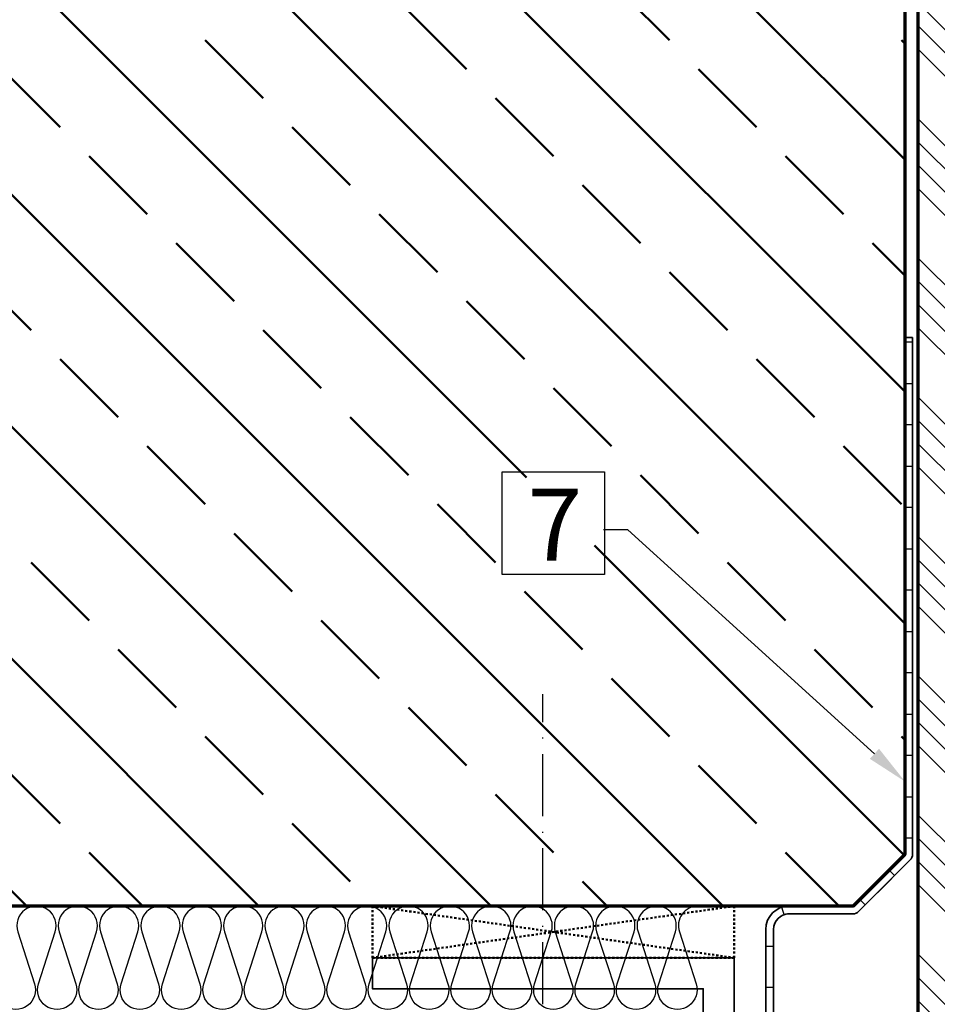
# Model space of a CAD drawing. Units: millimetres. Extents: x 2530 to 23610, y 389 to 3501.
# Drawn here: x 5527 to 5616, y 1225 to 1320 of the extents above; entities that cross this region are included whole.
import ezdxf
from ezdxf import colors
from ezdxf.entities.mleader import LeaderData, LeaderLine
from ezdxf.math import Vec2, Vec3

# ---------------------------------------------------------------- set-up
doc = ezdxf.new("R2010")
doc.units = ezdxf.units.MM
doc.linetypes.add('ACAD_ISO10W100', pattern=[18, 12, -3, 0, -3])
doc.linetypes.add('HIDDEN', pattern=[0.4, 0.2, -0.2])
for name, color, linetype, lineweight in [('S02_Beschriftung', 1, 'Continuous', 25), ('S03_AL_Kontur', 255, 'Continuous', 35), ('S09_KS_Kontur', 254, 'Continuous', 50), ('S18_Mittellinie', 10, 'ACAD_ISO10W100', 25), ('S23_Konstruktion_025', 5, 'Continuous', 25), ('S24_Konstruktion_050', 5, 'Continuous', 50), ('S25_Konstruktion_070', 5, 'Continuous', 70), ('S32_Folie_Kontur', 2, 'Continuous', 35), ('S33_Folie_Schraffur', 52, 'Continuous', 25), ('S36_Dämmung_Schraffur', 3, 'Continuous', 25)]:
    doc.layers.add(name, color=color, linetype=linetype, lineweight=lineweight)
doc.styles.add('K_A0_7', font='arial.ttf', dxfattribs={"height": 6.9851})
doc.styles.get("Standard").update_dxf_attribs({"font": 'arial.ttf'})

msp = doc.modelspace()

# ---------------------------------------------------------------- hatches: boundary and pattern name
at = {"layer": 'S23_Konstruktion_025'}
h = msp.add_hatch(dxfattribs=at)
h.set_pattern_fill('ANSI34', color=256, scale=0.5, angle=270)
h.set_pattern_definition([(315, (4636.375, 1372.382), (6.73519, 6.73519), []), (315, (4636.375, 1370.137), (6.73519, 6.73519), []), (315, (4636.375, 1367.892), (6.73519, 6.73519), []), (315, (4636.375, 1365.647), (6.73519, 6.73519), [])])
h.paths.add_polyline_path([(5620.17, 1406.81), (5613.92, 1406.81), (5613.92, 1156.891), (5594.193, 1156.891), (5594.193, 1150.641), (5620.17, 1150.641)])
at = {"layer": 'S24_Konstruktion_050'}
h = msp.add_hatch(dxfattribs=at)
h.set_pattern_fill('ANSI33', color=256, scale=2.5, angle=270)
h.set_pattern_definition([(315, (-9567.095, 681.363), (11.22532, 11.22532), []), (315, (-9567.095, 670.137), (11.22532, 11.22532), [7.9375, -3.96875])])
h.paths.add_polyline_path([(5573.444, 1271.789, 1), (5583.21, 1271.789, 1)], flags=16)
h.paths.add_polyline_path([(5514.926, 1284.507, 1), (5524.691, 1284.507, 1)], flags=16)
h.paths.add_polyline_path([(5612.67, 1406.81), (5492.67, 1406.81), (5492.67, 1259.641), (5492.67, 1239.641), (5497.67, 1234.641), (5607.67, 1234.641), (5612.67, 1239.641)])
h.paths.add_polyline_path([(5514.95, 1278.164), (5523.123, 1278.164), (5523.123, 1291.352), (5514.95, 1291.352)], flags=24)
h.paths.add_polyline_path([(5574.699, 1265.413), (5582.872, 1265.413), (5582.872, 1278.602), (5574.699, 1278.602)], flags=24)

# ---------------------------------------------------------------- linework, layer by layer
at = {"layer": 'S02_Beschriftung'}
msp.add_lwpolyline([(5573.738, 1276.644), (5583.609, 1276.644), (5583.609, 1266.733), (5573.738, 1266.733)], close=True, dxfattribs=at)
at = {"layer": 'S03_AL_Kontur'}
msp.add_lwpolyline([(5596.175, 1229.641), (5561.175, 1229.641), (5561.175, 1226.641), (5593.175, 1226.641), (5593.175, 1194.641), (5596.175, 1194.641)], close=True, dxfattribs=at)
at = {"layer": 'S09_KS_Kontur', "linetype": 'HIDDEN'}
for p, q in [((5596.175, 1234.641), (5561.175, 1229.641)), ((5561.175, 1234.641), (5596.175, 1229.641))]:
    msp.add_line(p, q, dxfattribs=at)
msp.add_lwpolyline([(5596.175, 1229.641), (5596.175, 1234.641), (5561.175, 1234.641), (5561.175, 1229.641)], close=True, dxfattribs=at)
at = {"layer": 'S18_Mittellinie', "ltscale": 0.5}
msp.add_line((5577.67, 1225.141), (5577.67, 1255.141), dxfattribs=at)
at = {"layer": 'S23_Konstruktion_025'}
msp.add_line((5590.139, 1234.641), (5590.67, 1234.641), dxfattribs=at)
at = {"layer": 'S25_Konstruktion_070'}
for points in [[(5612.67, 1406.81), (5612.67, 1239.641), (5607.67, 1234.641), (5497.67, 1234.641), (5492.67, 1239.641), (5492.67, 1406.81)], [(5613.92, 1406.81), (5613.92, 1156.891), (5594.193, 1156.891), (5594.193, 1150.641), (5620.17, 1150.641), (5620.17, 1406.81)]]:
    msp.add_lwpolyline(points, dxfattribs=at)
at = {"layer": 'S32_Folie_Kontur', "color": 2}
for p, q in [((5613.42, 1289.641), (5612.67, 1289.641)), ((5612.67, 1289.641), (5612.67, 1239.641)), ((5613.42, 1239.641), (5613.42, 1289.641)), ((5612.67, 1239.641), (5607.67, 1234.641)), ((5608.2, 1234.111), (5613.2, 1239.111)), ((5607.67, 1234.641), (5601.47, 1234.641)), ((5601.47, 1233.891), (5607.67, 1233.891)), ((5599.22, 1232.391), (5599.22, 1197.569)), ((5599.97, 1197.569), (5599.97, 1232.391))]:
    msp.add_line(p, q, dxfattribs=at)
for centre, radius, start, end in [((5612.67, 1239.641), 0.75, 315, 0), ((5601.47, 1232.391), 2.25, 90, 180), ((5607.67, 1234.641), 0.75, 270, 315)]:
    msp.add_arc(centre, radius, start, end, dxfattribs=at)
at = {"layer": 'S32_Folie_Kontur', "color": 2, "extrusion": (0, 0, -1)}
msp.add_arc((-5601.47, 1232.391), 1.5, 0, 90, dxfattribs=at)
at = {"layer": 'S33_Folie_Schraffur', "color": 52, "linetype": 'Continuous'}
for points, invisible_edges in [([(5613.42, 1289.641), (5612.67, 1289.198), (5612.67, 1289.641)], 3), ([(5613.42, 1289.641), (5613.42, 1289.198), (5612.67, 1289.198)], 13), ([(5613.42, 1285.198), (5612.67, 1281.198), (5612.67, 1285.198)], 3), ([(5613.42, 1285.198), (5613.42, 1281.198), (5612.67, 1281.198)], 13), ([(5613.42, 1277.198), (5612.67, 1273.198), (5612.67, 1277.198)], 3), ([(5613.42, 1277.198), (5613.42, 1273.198), (5612.67, 1273.198)], 13), ([(5613.42, 1269.198), (5612.67, 1265.198), (5612.67, 1269.198)], 3), ([(5613.42, 1269.198), (5613.42, 1265.198), (5612.67, 1265.198)], 13), ([(5613.42, 1261.198), (5612.67, 1257.198), (5612.67, 1261.198)], 3), ([(5613.42, 1261.198), (5613.42, 1257.198), (5612.67, 1257.198)], 13), ([(5613.42, 1253.198), (5612.67, 1249.198), (5612.67, 1253.198)], 3), ([(5613.42, 1253.198), (5613.42, 1249.198), (5612.67, 1249.198)], 13), ([(5613.42, 1245.198), (5612.67, 1241.198), (5612.67, 1245.198)], 3), ([(5613.42, 1245.198), (5613.42, 1241.198), (5612.67, 1241.198)], 13), ([(5611.15, 1238.122), (5608.852, 1234.763), (5608.852, 1235.824)], 3), ([(5611.15, 1238.122), (5611.15, 1237.061), (5608.852, 1234.763)], 13), ([(5611.681, 1237.592), (5611.15, 1237.061), (5611.15, 1238.122)], 2), ([(5608.852, 1235.824), (5608.852, 1234.763), (5608.322, 1235.294)], 1), ([(5600.916, 1234.572), (5600.916, 1234.115), (5600.781, 1234.534)], 1), ([(5601.011, 1234.593), (5600.916, 1234.115), (5600.916, 1234.572)], 3), ([(5601.011, 1234.593), (5601.011, 1233.82), (5600.916, 1234.115)], 13), ([(5601.052, 1234.602), (5601.011, 1233.82), (5601.011, 1234.593)], 3), ([(5601.052, 1234.602), (5601.052, 1233.831), (5601.011, 1233.82)], 13), ([(5601.123, 1234.614), (5601.052, 1233.831), (5601.052, 1234.602)], 3), ([(5601.123, 1234.614), (5601.123, 1233.851), (5601.052, 1233.831)], 13), ([(5601.191, 1234.624), (5601.123, 1233.851), (5601.123, 1234.614)], 3), ([(5601.191, 1234.624), (5601.191, 1233.864), (5601.123, 1233.851)], 13), ([(5601.237, 1234.628), (5601.191, 1233.864), (5601.191, 1234.624)], 3), ([(5601.237, 1234.628), (5601.237, 1233.873), (5601.191, 1233.864)], 13), ([(5601.33, 1234.637), (5601.237, 1233.873), (5601.237, 1234.628)], 3), ([(5601.33, 1234.637), (5601.33, 1233.884), (5601.237, 1233.873)], 13), ([(5601.353, 1234.638), (5601.33, 1233.884), (5601.33, 1234.637)], 3), ([(5601.353, 1234.638), (5601.353, 1233.887), (5601.33, 1233.884)], 13), ([(5601.47, 1234.641), (5601.353, 1233.887), (5601.353, 1234.638)], 3), ([(5601.47, 1234.641), (5601.47, 1233.891), (5601.353, 1233.887)], 13), ([(5604.887, 1234.641), (5601.47, 1233.891), (5601.47, 1234.641)], 3), ([(5604.887, 1234.641), (5604.887, 1233.891), (5601.47, 1233.891)], 13), ([(5599.97, 1230.754), (5599.22, 1226.754), (5599.22, 1230.754)], 3), ([(5599.97, 1230.754), (5599.97, 1226.754), (5599.22, 1226.754)], 13)]:
    msp.add_3dface(points, dxfattribs=dict(at, invisible_edges=invisible_edges))
at = {"layer": 'S36_Dämmung_Schraffur'}
msp.add_lwpolyline([(5592.67, 1234.641, 0.509525), (5590.863, 1232.154), (5592.477, 1227.129, -1.376382), (5588.863, 1227.129), (5590.477, 1232.154, 1.376382), (5586.863, 1232.154), (5588.477, 1227.129, -1.376382), (5584.863, 1227.129), (5586.477, 1232.154, 1.376382), (5582.863, 1232.154), (5584.477, 1227.129, -1.376382), (5580.863, 1227.129), (5582.477, 1232.154, 1.376382), (5578.863, 1232.154), (5580.477, 1227.129, -1.376382), (5576.863, 1227.129), (5578.477, 1232.154, 1.376382), (5574.863, 1232.154), (5576.477, 1227.129, -1.376382), (5572.863, 1227.129), (5574.477, 1232.154, 1.376382), (5570.863, 1232.154), (5572.477, 1227.129, -1.376382), (5568.863, 1227.129), (5570.477, 1232.154, 1.376382), (5566.863, 1232.154), (5568.477, 1227.129, -1.376382), (5564.863, 1227.129), (5566.477, 1232.154, 1.376382), (5562.863, 1232.154), (5564.477, 1227.129, -1.376382), (5560.863, 1227.129), (5562.477, 1232.154, 1.376382), (5558.863, 1232.154), (5560.477, 1227.129, -1.376382), (5556.863, 1227.129), (5558.477, 1232.154, 1.376382), (5554.863, 1232.154), (5556.477, 1227.129, -1.376382), (5552.863, 1227.129), (5554.477, 1232.154, 1.376382), (5550.863, 1232.154), (5552.477, 1227.129, -1.376382), (5548.863, 1227.129), (5550.477, 1232.154, 1.376382), (5546.863, 1232.154), (5548.477, 1227.129, -1.376382), (5544.863, 1227.129), (5546.477, 1232.154, 1.376382), (5542.863, 1232.154), (5544.477, 1227.129, -1.376382), (5540.863, 1227.129), (5542.477, 1232.154, 1.376382), (5538.863, 1232.154), (5540.477, 1227.129, -1.376382), (5536.863, 1227.129), (5538.477, 1232.154, 1.376382), (5534.863, 1232.154), (5536.477, 1227.129, -1.376382), (5532.863, 1227.129), (5534.477, 1232.154, 1.376382), (5530.863, 1232.154), (5532.477, 1227.129, -1.376382), (5528.863, 1227.129), (5530.477, 1232.154, 1.376382), (5526.863, 1232.154), (5528.477, 1227.129, -1.376382), (5524.863, 1227.129)], format="xyb", dxfattribs=at)

# ---------------------------------------------------------------- texts
at = {"layer": 'S02_Beschriftung', "style": 'K_A0_7'}
msp.add_text('7', height=6.985, dxfattribs=at).set_placement((5576.17, 1268.047))

# ---------------------------------------------------------------- leaders
at = {"layer": 'S02_Beschriftung'}
ml = msp.add_multileader_mtext('Standard', dxfattribs=at)
ml.set_content('', color=256)
ml.set_leader_properties()
ml.build(insert=Vec2(0, 0))
ml.multileader.update_dxf_attribs({"text_right_attachment_type": 6, "dogleg_length": 0.36})
ctx = ml.context
ctx.base_point, ctx.plane_origin = Vec3(5581.519, 1273.835), Vec3(5577.586, 1226.983)
ctx.right_attachment, ctx.text_align_type = 6, 2
notes = []
notes.append((ctx, [(0, (1, 1, 0), (5585.879, 1271.035), (-1, 0), 0.36, [(0, [(5612.694, 1246.688)], 0, [])])]))
ctx.mtext.insert, ctx.mtext.alignment, ctx.mtext.flow_direction = Vec3(5583.519, 1275.835), 3, 5
for ctx, leaders in notes:
    for number, flags, end, landing, length, lines in leaders:
        leader = LeaderData()
        leader.index, (leader.has_last_leader_line, leader.has_dogleg_vector, leader.attachment_direction) = number, flags
        leader.last_leader_point, leader.dogleg_vector, leader.dogleg_length = Vec3(end), Vec3(landing), length
        for number, points, colour, breaks in lines:
            line = LeaderLine()
            line.index, line.vertices, line.color, line.breaks = number, Vec3.list(points), colors.encode_raw_color(colour), breaks
            leader.lines.append(line)
        ctx.leaders.append(leader)

doc.saveas('drawing.dxf')
